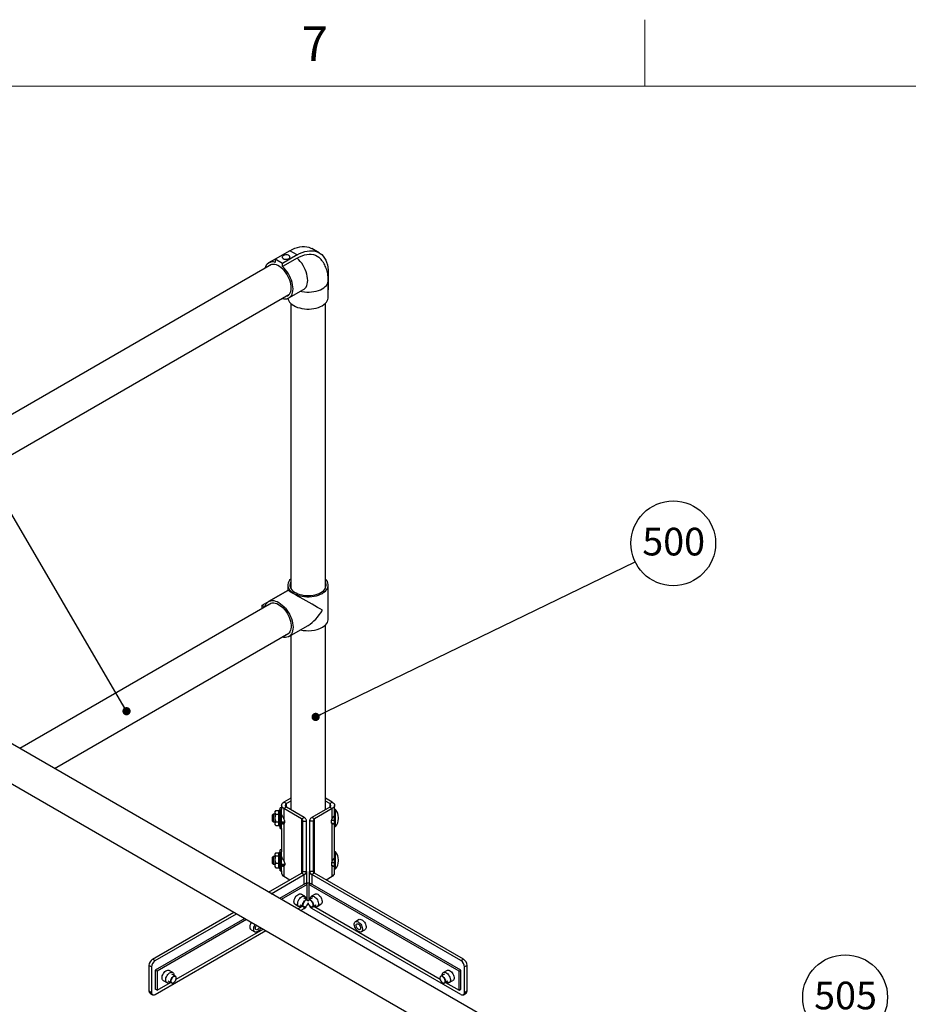
# Model space of a CAD drawing. Units: inches. Extents: x 0.3 to 16.7, y 0.3 to 10.7.
# Drawn here: x 2.6 to 5.3, y 7.7 to 10.7 of the extents above; entities that cross this region are included whole.
import ezdxf

# ---------------------------------------------------------------- set-up
doc = ezdxf.new("R2010")
doc.units = ezdxf.units.IN
doc.header["$MEASUREMENT"] = 0
doc.layers.add('FORMAT', color=7, linetype='Continuous')
doc.styles.add('SLDTEXTSTYLE0', font='TXT', dxfattribs={"width": 0.605})
doc.dimstyles.new('SLDDIMSTYLE1', dxfattribs={"dimtxt": 0.18, "dimasz": 0.02489, "dimexe": 0, "dimexo": 0.0625, "dimgap": 0, "dimtad": 0, "dimtih": 1, "dimtoh": 1, "dimdec": 0, "dimrnd": 1e-09, "dimzin": 0, "dimdsep": 46, "dimtxsty": 'Standard', "dimblk1": 'DOT', "dimblk2": 'DOT', "dimsah": 1, "dimcen": 0.09, "dimadec": 0, "dimazin": 0, "dimtfac": 0.02489, "dimtdec": 0, "dimtofl": 0, "dimtmove": 0, "dimatfit": 3, "dimldrblk": 'DOT', "dimfxl": 0, "dimfrac": 2, "dimtolj": 1, "dimtzin": 0, "dimarcsym": 0})

# ---------------------------------------------------------------- blocks, each defined once
blk = doc.blocks.new('SW_NOTE_11')
at = {"layer": 'FORMAT', "color": 0}
blk.add_circle((0.1149, 0.0558), 0.1278, dxfattribs=at)
at = {"layer": 'FORMAT', "color": 0, "insert": (0.1161, 0.1026), "char_height": 0.08333, "attachment_point": 2, "style": 'SLDTEXTSTYLE0'}
blk.add_mtext('500', dxfattribs=at)
blk = doc.blocks.new('_Dot')
at = {"color": 0, "linetype": 'ByBlock', "lineweight": -2}
blk.add_line((-0.5, 0), (-1, 0), dxfattribs=at)
at = {"color": 0, "linetype": 'ByBlock', "const_width": 0.5}
blk.add_lwpolyline([(-0.25, 0, 1), (0.25, 0, 1)], format="xyb", close=True, dxfattribs=at)
blk = doc.blocks.new('SW_NOTE_17')
at = {"layer": 'FORMAT', "color": 0}
blk.add_circle((0.1049, 0.0729), 0.1278, dxfattribs=at)
at = {"layer": 'FORMAT', "color": 0, "insert": (0.1061, 0.1197), "char_height": 0.08333, "attachment_point": 2, "style": 'SLDTEXTSTYLE0'}
blk.add_mtext('505', dxfattribs=at)

msp = doc.modelspace()

# ---------------------------------------------------------------- linework, layer by layer
at = {"color": 7, "linetype": 'Continuous', "lineweight": 18}
for p, q in [((4.5, 10.49986), (4.5, 10.69986)), ((0.5, 10.49986), (16.5, 10.49986))]:
    msp.add_line(p, q, dxfattribs=at)
at = {"color": 7, "linetype": 'Continuous', "lineweight": 25}
for p, q in [((3.51811, 9.99712), (3.49601, 10.00988)), ((3.38526, 9.97772), (3.36585, 9.96651)), ((3.42946, 10.00329), (3.38526, 9.97778)), ((3.38526, 9.97778), (3.38526, 9.96821)), ((3.40736, 9.96502), (3.38526, 9.97778)), ((3.45156, 9.99053), (3.40736, 9.96502)), ((3.45156, 9.98096), (3.40736, 9.95545)), ((3.45156, 9.99053), (3.42946, 10.00329)), ((3.37468, 9.96169), (1.80906, 9.05788)), ((3.40736, 9.95545), (3.40736, 9.96502)), ((3.54569, 9.93618), (3.54569, 9.88514)), ((3.42678, 9.86096), (3.47097, 9.88647)), ((3.54564, 9.86269), (3.54564, 9.91373)), ((1.8614, 8.96721), (3.42702, 9.87102)), ((3.54564, 9.88512), (3.54569, 9.88514)), ((3.43236, 9.84468), (3.43236, 8.98589)), ((3.53705, 8.98602), (3.53705, 9.84468)), ((3.42373, 8.9951), (3.42373, 8.97925)), ((3.54561, 8.89303), (3.54561, 8.9951)), ((3.34634, 8.93463), (3.42373, 8.9793)), ((3.42373, 8.97925), (3.36581, 8.94581)), ((4.0085, 7.69832), (1.84126, 8.94944)), ((3.37465, 8.94099), (2.61527, 8.50261)), ((3.34634, 8.92465), (3.34634, 8.93463)), ((3.34634, 8.93463), (3.35463, 8.92984)), ((1.78892, 8.85877), (3.96401, 7.60312)), ((2.71997, 8.44217), (3.42699, 8.85033)), ((3.42675, 8.84027), (3.48466, 8.8737)), ((3.53705, 8.3186), (3.53705, 8.87505)), ((3.43236, 8.8435), (3.43236, 8.3186)), ((3.43236, 8.35278), (3.41159, 8.34079)), ((3.43236, 8.34363), (3.41952, 8.33622)), ((3.55781, 8.34079), (3.53705, 8.35278)), ((3.54989, 8.33622), (3.53705, 8.34363)), ((3.38746, 8.31518), (3.38465, 8.31237)), ((3.38465, 8.31237), (3.38465, 8.30991)), ((3.38767, 8.31539), (3.39691, 8.31539)), ((3.39715, 8.31628), (3.39686, 8.31519)), ((3.40027, 8.31628), (3.39715, 8.31628)), ((3.39715, 8.31628), (3.39715, 8.2694)), ((3.40465, 8.32409), (3.40027, 8.32409)), ((3.40027, 8.31069), (3.40027, 8.32409)), ((3.40465, 8.33111), (3.40465, 8.31836)), ((3.40465, 8.31069), (3.40465, 8.31836)), ((3.41952, 8.33622), (3.41159, 8.34079)), ((3.41952, 8.32601), (3.41159, 8.32144)), ((3.41159, 8.32144), (3.41159, 8.29109)), ((3.46538, 8.29038), (3.41159, 8.32144)), ((3.47331, 8.29496), (3.41952, 8.32601)), ((3.54989, 8.32601), (3.4961, 8.29496)), ((3.55781, 8.32144), (3.50402, 8.29038)), ((3.54989, 8.33622), (3.55781, 8.34079)), ((3.54989, 8.32601), (3.55781, 8.32144)), ((3.55781, 8.29109), (3.55781, 8.32144)), ((3.56476, 8.31357), (3.56476, 8.33111)), ((3.56728, 8.31823), (3.56476, 8.31823)), ((3.56476, 8.26745), (3.56476, 8.31357)), ((3.56728, 8.26745), (3.56728, 8.31823)), ((3.37921, 8.30456), (3.37726, 8.3026)), ((3.37726, 8.28307), (3.37726, 8.3026)), ((3.37726, 8.28307), (3.37921, 8.28112)), ((3.38465, 8.30456), (3.37921, 8.30456)), ((3.37921, 8.30456), (3.37921, 8.28112)), ((3.38465, 8.30991), (3.38465, 8.29316)), ((3.38465, 8.29316), (3.38465, 8.27609)), ((3.38767, 8.30444), (3.39691, 8.30444)), ((3.40027, 8.26159), (3.40027, 8.31069)), ((3.40465, 8.26159), (3.40465, 8.31069)), ((3.46538, 8.29038), (3.47331, 8.29496)), ((3.46904, 8.13198), (3.46904, 8.28383)), ((3.46904, 8.28383), (3.48025, 8.28383)), ((3.48025, 8.13198), (3.48025, 8.28383)), ((3.48915, 8.28383), (3.48915, 8.13198)), ((3.50036, 8.28383), (3.48915, 8.28383)), ((3.50402, 8.29038), (3.4961, 8.29496)), ((3.50036, 8.28383), (3.50036, 8.13198)), ((3.55561, 8.28594), (3.56476, 8.28594)), ((3.5765, 8.29142), (3.5765, 8.29426)), ((3.37921, 8.28112), (3.38465, 8.28112)), ((3.38465, 8.27609), (3.38465, 8.27331)), ((3.38465, 8.27331), (3.38746, 8.2705)), ((3.38767, 8.27029), (3.3874, 8.27057)), ((3.38767, 8.28189), (3.39691, 8.28189)), ((3.38767, 8.27029), (3.39691, 8.27029)), ((3.39691, 8.27029), (3.39715, 8.2694)), ((3.39715, 8.2694), (3.40027, 8.2694)), ((3.40027, 8.26159), (3.40465, 8.26159)), ((3.40465, 8.28112), (3.41444, 8.28112)), ((3.40465, 8.26159), (3.40465, 8.19077)), ((3.41382, 8.27817), (3.40648, 8.2764)), ((3.41159, 8.27524), (3.41159, 8.1635)), ((3.55559, 8.27817), (3.56293, 8.2764)), ((3.55781, 8.1635), (3.55781, 8.27524)), ((3.56456, 8.27777), (3.56476, 8.27777)), ((3.56476, 8.26745), (3.56728, 8.26745)), ((3.56476, 8.18599), (3.56476, 8.26745)), ((3.40465, 8.1965), (3.40027, 8.1965)), ((3.40027, 8.1831), (3.40027, 8.1965)), ((3.37921, 8.17697), (3.37726, 8.17502)), ((3.37726, 8.15549), (3.37726, 8.17502)), ((3.38465, 8.17697), (3.37921, 8.17697)), ((3.37921, 8.17697), (3.37921, 8.15354)), ((3.3861, 8.18623), (3.38465, 8.18479)), ((3.38465, 8.18479), (3.38465, 8.18347)), ((3.38465, 8.18347), (3.38465, 8.16825)), ((3.38465, 8.16825), (3.38465, 8.15004)), ((3.38767, 8.18754), (3.39684, 8.18754)), ((3.38767, 8.17939), (3.39691, 8.17939)), ((3.39715, 8.18869), (3.39649, 8.18624)), ((3.40027, 8.18869), (3.39715, 8.18869)), ((3.39715, 8.18869), (3.39715, 8.14182)), ((3.40027, 8.134), (3.40027, 8.1831)), ((3.40465, 8.1831), (3.40465, 8.19077)), ((3.40465, 8.134), (3.40465, 8.1831)), ((3.56728, 8.19064), (3.56476, 8.19064)), ((3.56476, 8.13986), (3.56476, 8.18599)), ((3.56728, 8.13986), (3.56728, 8.19064)), ((3.5765, 8.16384), (3.5765, 8.16667)), ((3.37726, 8.15549), (3.37921, 8.15354)), ((3.37921, 8.15354), (3.38465, 8.15354)), ((3.38465, 8.15004), (3.38465, 8.14572)), ((3.38465, 8.14572), (3.3861, 8.14427)), ((3.38767, 8.14297), (3.38613, 8.14431)), ((3.38767, 8.15711), (3.39691, 8.15711)), ((3.38767, 8.14297), (3.39691, 8.14297)), ((3.39649, 8.14427), (3.39715, 8.14182)), ((3.39715, 8.14182), (3.40027, 8.14182)), ((3.40465, 8.15354), (3.41444, 8.15354)), ((3.41378, 8.15058), (3.40648, 8.14882)), ((3.41159, 8.14765), (3.41159, 8.1173)), ((3.55561, 8.15835), (3.56476, 8.15835)), ((3.55563, 8.15058), (3.56293, 8.14882)), ((3.55781, 8.1173), (3.55781, 8.14765)), ((3.56456, 8.15019), (3.56476, 8.15019)), ((3.56476, 8.13986), (3.56728, 8.13986)), ((3.56476, 8.12698), (3.56476, 8.13986)), ((3.36575, 8.06937), (3.46538, 8.12688)), ((3.37368, 8.06479), (3.47331, 8.12231)), ((3.40027, 8.134), (3.40465, 8.134)), ((3.40465, 8.134), (3.40465, 8.12698)), ((3.41159, 8.1173), (3.43019, 8.10657)), ((3.46538, 8.12688), (3.47331, 8.12231)), ((3.46904, 8.13198), (3.48025, 8.13198)), ((3.48025, 8.13198), (3.48025, 8.09382)), ((3.50036, 8.13198), (3.48915, 8.13198)), ((3.48915, 8.09382), (3.48915, 8.13198)), ((3.50402, 8.12688), (3.4961, 8.12231)), ((3.94543, 7.86291), (3.4961, 8.12231)), ((3.95335, 7.86749), (3.50402, 8.12688)), ((3.53921, 8.10657), (3.55781, 8.1173)), ((3.47697, 8.09572), (3.39854, 8.05044)), ((3.48225, 8.09266), (3.40383, 8.04739)), ((3.48225, 8.09266), (3.47697, 8.09572)), ((3.48225, 8.0456), (3.48225, 8.09266)), ((3.48715, 8.09266), (3.49244, 8.09572)), ((3.94014, 7.83116), (3.48715, 8.09266)), ((3.48715, 8.09266), (3.48715, 8.0456)), ((3.94543, 7.83421), (3.49244, 8.09572)), ((3.47447, 8.05686), (3.46342, 8.06324)), ((3.48242, 8.0455), (3.47154, 8.05178)), ((3.49786, 8.05178), (3.48699, 8.0455)), ((3.50598, 8.06324), (3.49493, 8.05686)), ((3.44584, 8.03279), (3.45689, 8.02641)), ((3.45355, 8.01868), (3.46778, 8.02689)), ((3.45982, 8.03148), (3.4707, 8.02521)), ((3.46208, 8.01376), (3.47331, 8.02024)), ((3.4736, 8.02471), (3.47413, 8.02478)), ((3.4845, 8.04274), (3.4843, 8.04324)), ((3.48511, 8.04324), (3.4849, 8.04274)), ((3.49527, 8.02478), (3.4958, 8.02471)), ((3.49736, 8.02472), (3.4958, 8.02471)), ((3.94543, 7.76085), (3.4961, 8.02024)), ((3.49871, 8.02521), (3.50958, 8.03148)), ((3.50163, 8.02689), (3.88252, 7.80701)), ((3.51251, 8.02641), (3.52356, 8.03279)), ((3.01605, 7.86749), (3.26106, 8.00893)), ((3.02398, 7.86291), (3.26898, 8.00435)), ((3.29384, 7.99), (3.02398, 7.83421)), ((3.29913, 7.98695), (3.02926, 7.83116)), ((3.63857, 7.9867), (3.62752, 7.98032)), ((3.08688, 7.80701), (3.34886, 7.95824)), ((3.31326, 7.95625), (3.32431, 7.94987)), ((3.64509, 7.94987), (3.65614, 7.95625)), ((3.02398, 7.76085), (3.35738, 7.95332)), ((3.01605, 7.86749), (3.02398, 7.86291)), ((3.94543, 7.86291), (3.95335, 7.86749)), ((3.01293, 7.84378), (3.005, 7.84835)), ((3.005, 7.84835), (3.005, 7.7718)), ((3.01293, 7.84378), (3.01293, 7.76723)), ((3.9644, 7.84835), (3.95647, 7.84378)), ((3.95647, 7.76723), (3.95647, 7.84378)), ((3.9644, 7.7718), (3.9644, 7.84835)), ((3.02926, 7.83116), (3.02398, 7.83421)), ((3.02398, 7.83421), (3.02398, 7.7768)), ((3.02926, 7.83116), (3.02926, 7.77375)), ((3.07672, 7.82724), (3.06567, 7.83362)), ((3.08467, 7.81589), (3.07379, 7.82217)), ((3.08675, 7.81313), (3.08655, 7.81362)), ((3.88285, 7.81362), (3.88265, 7.81313)), ((3.89561, 7.82217), (3.88474, 7.81589)), ((3.90373, 7.83362), (3.89268, 7.82724)), ((3.94014, 7.83116), (3.94543, 7.83421)), ((3.94014, 7.77375), (3.94014, 7.83116)), ((3.94543, 7.7768), (3.94543, 7.83421)), ((3.02926, 7.77375), (3.07003, 7.79728)), ((3.0481, 7.80317), (3.05914, 7.7968)), ((3.06207, 7.80187), (3.07295, 7.79559)), ((3.07585, 7.79509), (3.07639, 7.79517)), ((3.89302, 7.79517), (3.89355, 7.79509)), ((3.89645, 7.79559), (3.90733, 7.80187)), ((3.89938, 7.79728), (3.94014, 7.77375)), ((3.91026, 7.7968), (3.92131, 7.80317)), ((3.005, 7.7718), (3.01293, 7.76723)), ((3.00824, 7.76465), (3.01617, 7.76007)), ((3.02926, 7.77375), (3.02398, 7.7768)), ((3.94014, 7.77375), (3.94543, 7.7768)), ((3.95324, 7.76007), (3.96116, 7.76465)), ((3.95647, 7.76723), (3.9644, 7.7718))]:
    msp.add_line(p, q, dxfattribs=at)
at = {"color": 8, "linetype": 'Continuous', "lineweight": 25}
for p, q in [((3.41952, 8.32601), (3.41952, 8.33622)), ((3.54989, 8.33622), (3.54989, 8.32601)), ((3.46538, 8.29038), (3.46538, 8.12688)), ((3.50402, 8.12688), (3.50402, 8.29038)), ((3.47331, 8.0936), (3.47331, 8.12231)), ((3.4961, 8.12231), (3.4961, 8.0936)), ((3.47331, 8.02024), (3.47331, 8.02468)), ((3.4961, 8.02468), (3.4961, 8.02024))]:
    msp.add_line(p, q, dxfattribs=at)
at = {"color": 7, "linetype": 'Continuous', "lineweight": 25, "flags": 128}
for points in [[(3.42946, 10.00329), (3.43723, 10.00741), (3.44495, 10.01075), (3.45257, 10.0133), (3.46002, 10.01504), (3.46727, 10.01596), (3.47426, 10.01605), (3.48094, 10.01531), (3.48727, 10.01375), (3.49321, 10.01137), (3.49601, 10.00988)], [(3.41012, 9.97937), (3.41267, 9.97826), (3.41564, 9.97758), (3.41881, 9.97739), (3.42196, 9.97771), (3.42484, 9.9785), (3.42724, 9.97971), (3.42899, 9.98125), (3.42996, 9.98301), (3.43007, 9.98485), (3.42931, 9.98664), (3.42775, 9.98824), (3.42549, 9.98955), (3.42271, 9.99045), (3.41961, 9.99088), (3.41642, 9.99082), (3.41338, 9.99026), (3.41071, 9.98925), (3.40861, 9.98787), (3.40724, 9.9862), (3.4067, 9.98439), (3.40702, 9.98255), (3.4082, 9.98084), (3.41012, 9.97937)], [(3.45156, 9.99053), (3.45933, 9.99465), (3.46705, 9.99799), (3.47466, 10.00055), (3.48212, 10.00229), (3.48937, 10.00321), (3.49636, 10.0033), (3.50304, 10.00255), (3.50937, 10.00099), (3.51531, 9.99861), (3.52081, 9.99543), (3.52584, 9.99148), (3.53036, 9.98678), (3.53434, 9.98136), (3.53776, 9.97526), (3.54059, 9.96853), (3.5428, 9.9612), (3.5444, 9.95333), (3.54536, 9.94497), (3.54569, 9.93618)], [(3.45156, 9.98096), (3.45904, 9.98491), (3.46646, 9.98806), (3.47377, 9.99041), (3.48092, 9.99194), (3.48783, 9.99262), (3.49448, 9.99246), (3.50079, 9.99146), (3.50673, 9.98963), (3.51226, 9.98697), (3.51732, 9.98352), (3.52187, 9.97929), (3.52262, 9.97847)], [(3.41794, 9.86578), (3.41878, 9.866), (3.42245, 9.86749), (3.42568, 9.86973), (3.42844, 9.8727), (3.43066, 9.87635), (3.43233, 9.8806), (3.4334, 9.8854), (3.43386, 9.89067), (3.4337, 9.89631), (3.43294, 9.90225), (3.43157, 9.90837), (3.42962, 9.91457), (3.42712, 9.92077), (3.42412, 9.92685), (3.42066, 9.93271), (3.41681, 9.93826), (3.41261, 9.94341), (3.40815, 9.94807), (3.40349, 9.95217), (3.39872, 9.95564), (3.39391, 9.95841), (3.38913, 9.96046), (3.38448, 9.96174), (3.38001, 9.96223), (3.37582, 9.96192), (3.37196, 9.96082), (3.3685, 9.95895), (3.3656, 9.95645)], [(3.40688, 9.8594), (3.4115, 9.8584), (3.41623, 9.85811), (3.42066, 9.85863), (3.42474, 9.85993), (3.42842, 9.86201), (3.43163, 9.86484), (3.43433, 9.86837), (3.43649, 9.87256), (3.43807, 9.87733), (3.43904, 9.88264), (3.4394, 9.88839), (3.43914, 9.8945), (3.43826, 9.90089), (3.43678, 9.90747), (3.43471, 9.91414), (3.4321, 9.9208), (3.42896, 9.92736), (3.42536, 9.93372), (3.42134, 9.9398), (3.41695, 9.9455), (3.41227, 9.95074), (3.40736, 9.95545)], [(3.424, 9.85962), (3.4248, 9.85622), (3.42658, 9.85213), (3.42919, 9.84818), (3.4326, 9.84445), (3.43676, 9.84098), (3.44161, 9.83782), (3.44708, 9.83502), (3.4531, 9.83261), (3.45957, 9.83065), (3.4664, 9.82914), (3.4735, 9.82811), (3.48075, 9.82759), (3.48807, 9.82757), (3.49533, 9.82805), (3.50245, 9.82904), (3.5093, 9.83051), (3.5158, 9.83244), (3.52186, 9.83481), (3.52738, 9.83758), (3.53228, 9.84071), (3.5365, 9.84416), (3.53997, 9.84788), (3.54265, 9.85181), (3.54449, 9.85589), (3.54547, 9.86008), (3.54564, 9.86269)], [(3.43236, 9.01314), (3.4291, 9.00954), (3.42649, 9.00557), (3.42473, 9.00144), (3.42384, 8.99722), (3.42384, 8.99298), (3.42473, 8.98876), (3.42649, 8.98463), (3.4291, 8.98066), (3.43252, 8.9769), (3.4367, 8.9734), (3.44158, 8.97022), (3.44709, 8.96741), (3.45314, 8.96499), (3.45966, 8.96302), (3.46654, 8.96151), (3.47368, 8.9605), (3.48099, 8.95999), (3.48835, 8.95999), (3.49565, 8.9605), (3.5028, 8.96151), (3.50968, 8.96302), (3.51619, 8.96499), (3.52225, 8.96741), (3.52776, 8.97022)], [(3.43236, 9.00431), (3.43215, 9.00391), (3.43065, 9.00004), (3.43001, 8.99609), (3.43022, 8.99213), (3.4313, 8.98821), (3.43321, 8.98441), (3.43594, 8.98077), (3.43944, 8.97735), (3.44365, 8.97422), (3.4485, 8.97142), (3.45393, 8.96899), (3.45984, 8.96697), (3.46614, 8.9654), (3.47274, 8.96429), (3.47952, 8.96367), (3.48639, 8.96354), (3.49322, 8.96392), (3.49993, 8.96478), (3.50639, 8.96613), (3.51251, 8.96793), (3.51819, 8.97015), (3.52334, 8.97278)], [(3.52334, 8.97278), (3.52788, 8.97575), (3.53174, 8.97903), (3.53486, 8.98256), (3.53718, 8.98629), (3.53868, 8.99016), (3.53933, 8.99411), (3.53911, 8.99807), (3.53804, 9.00199), (3.53705, 9.00418)], [(3.52776, 8.97022), (3.53264, 8.9734), (3.53682, 8.9769), (3.54024, 8.98066), (3.54285, 8.98463), (3.54461, 8.98876), (3.54549, 8.99298), (3.54549, 8.99722), (3.54461, 9.00144), (3.54285, 9.00557), (3.54024, 9.00954), (3.53705, 9.01308)], [(3.35463, 8.92984), (3.35625, 8.93457), (3.35846, 8.93871), (3.3612, 8.94219), (3.36445, 8.94495), (3.36816, 8.94698), (3.37227, 8.94822), (3.37673, 8.94867), (3.38148, 8.94832), (3.38643, 8.94717), (3.39153, 8.94524), (3.39669, 8.94256), (3.40185, 8.93916), (3.40693, 8.93511), (3.41186, 8.93044), (3.41656, 8.92524), (3.42097, 8.91957), (3.42502, 8.91352), (3.42866, 8.90718), (3.43183, 8.90063), (3.43449, 8.89397), (3.4366, 8.8873), (3.43813, 8.88072), (3.43906, 8.87431), (3.43937, 8.86817), (3.43906, 8.86238), (3.43813, 8.85704), (3.4366, 8.85222), (3.43449, 8.84799), (3.43183, 8.8444), (3.42866, 8.84152), (3.42502, 8.83938), (3.42097, 8.83801), (3.41656, 8.83743), (3.41186, 8.83766), (3.40693, 8.83868), (3.40685, 8.8387)], [(3.36557, 8.93575), (3.36617, 8.93636), (3.3693, 8.9388), (3.37286, 8.94048), (3.37681, 8.94138), (3.38107, 8.94148), (3.38559, 8.9408), (3.39028, 8.93932), (3.39508, 8.93709), (3.39989, 8.93414), (3.40464, 8.93051), (3.40925, 8.92626), (3.41366, 8.92147), (3.41777, 8.91621), (3.42154, 8.91057), (3.42488, 8.90465), (3.42776, 8.89853), (3.43012, 8.89232), (3.43193, 8.88613), (3.43315, 8.88005), (3.43377, 8.87418), (3.43377, 8.86862), (3.43315, 8.86346), (3.43193, 8.85879), (3.43012, 8.85468), (3.42776, 8.8512), (3.42488, 8.84841), (3.42154, 8.84635), (3.41791, 8.84509)], [(3.52776, 8.86816), (3.53264, 8.87134), (3.53682, 8.87483), (3.54024, 8.87859), (3.54285, 8.88257), (3.54461, 8.88669), (3.54549, 8.89091), (3.54561, 8.89303)], [(3.41159, 8.32144), (3.40864, 8.32351), (3.40645, 8.32588), (3.4051, 8.32844), (3.40465, 8.33111), (3.4051, 8.33378), (3.40645, 8.33635), (3.40864, 8.33872), (3.41159, 8.34079)], [(3.55781, 8.34079), (3.56076, 8.33872), (3.56295, 8.33635), (3.5643, 8.33378), (3.56476, 8.33111), (3.5643, 8.32844), (3.56295, 8.32588), (3.56076, 8.32351), (3.55781, 8.32144)], [(3.41159, 8.27524), (3.4128, 8.27623), (3.41371, 8.27765), (3.41426, 8.27943), (3.41445, 8.28151), (3.41426, 8.28381), (3.41371, 8.28623), (3.4128, 8.28869), (3.41159, 8.29109)], [(3.55781, 8.27524), (3.5566, 8.27623), (3.5557, 8.27765), (3.55514, 8.27943), (3.55495, 8.28151), (3.55514, 8.28381), (3.5557, 8.28623), (3.5566, 8.28869), (3.55781, 8.29109)], [(3.56425, 8.27888), (3.56372, 8.27767), (3.56293, 8.2764)], [(3.41159, 8.1635), (3.4128, 8.16111), (3.41371, 8.15865), (3.41426, 8.15622), (3.41445, 8.15393), (3.41426, 8.15185), (3.41371, 8.15006), (3.4128, 8.14865), (3.41159, 8.14765)], [(3.55781, 8.1635), (3.5566, 8.16111), (3.5557, 8.15865), (3.55514, 8.15622), (3.55495, 8.15393), (3.55514, 8.15185), (3.5557, 8.15006), (3.5566, 8.14865), (3.55781, 8.14765)], [(3.56425, 8.15129), (3.56372, 8.15009), (3.56293, 8.14882)], [(3.48915, 8.09687), (3.4847, 8.09676), (3.48025, 8.09687)], [(3.44584, 8.03279), (3.44553, 8.03298), (3.44388, 8.03461), (3.44276, 8.03691), (3.44224, 8.03977), (3.44234, 8.04304), (3.44306, 8.04656), (3.44435, 8.05015), (3.44617, 8.05363), (3.4484, 8.05684), (3.45095, 8.0596), (3.45369, 8.06178), (3.45647, 8.06327), (3.45916, 8.06399), (3.46162, 8.06392), (3.46342, 8.06324)], [(3.45869, 8.02573), (3.45658, 8.0266), (3.45492, 8.02823), (3.45381, 8.03053), (3.45329, 8.03339), (3.45339, 8.03666), (3.4541, 8.04018), (3.4554, 8.04377), (3.45721, 8.04725), (3.45945, 8.05046), (3.462, 8.05322), (3.46474, 8.0554), (3.46752, 8.05689), (3.47021, 8.05761), (3.47267, 8.05754), (3.47478, 8.05666), (3.47644, 8.05504), (3.47755, 8.05274), (3.47807, 8.04988), (3.47809, 8.048)], [(3.4736, 8.02471), (3.47169, 8.0248), (3.47006, 8.02567), (3.46891, 8.02725), (3.46833, 8.02943), (3.46836, 8.03206), (3.469, 8.03492), (3.4702, 8.03782), (3.47187, 8.04054), (3.47389, 8.04287), (3.4761, 8.04465), (3.47835, 8.04573), (3.48047, 8.04605), (3.48229, 8.04557), (3.48229, 8.04557)], [(3.48256, 8.045), (3.4807, 8.04547), (3.47854, 8.04509), (3.47626, 8.04391), (3.47404, 8.04201), (3.47205, 8.03955), (3.47047, 8.03674), (3.46942, 8.03378), (3.46898, 8.03094), (3.46919, 8.02843), (3.47003, 8.02647), (3.47144, 8.0252), (3.4733, 8.02473), (3.47545, 8.02511), (3.47774, 8.02629), (3.47996, 8.02819), (3.48194, 8.03065), (3.48353, 8.03346), (3.48458, 8.03642), (3.4847, 8.03692)], [(3.48229, 8.04557), (3.48369, 8.04434), (3.4843, 8.04324)], [(3.4847, 8.04217), (3.48397, 8.04373), (3.48256, 8.045)], [(3.49678, 8.0248), (3.4985, 8.02554), (3.49973, 8.02706), (3.50036, 8.02923), (3.50035, 8.03188), (3.49969, 8.03479), (3.49845, 8.03772), (3.49671, 8.04044), (3.49463, 8.04273), (3.49236, 8.0444), (3.4901, 8.04531), (3.48803, 8.0454), (3.48631, 8.04466), (3.48508, 8.04314), (3.4847, 8.04217)], [(3.48511, 8.04324), (3.48594, 8.04463), (3.48743, 8.04572), (3.48932, 8.04605), (3.49147, 8.04558), (3.49373, 8.04436), (3.49592, 8.04247), (3.49788, 8.04005), (3.49947, 8.03728), (3.50057, 8.03437), (3.50109, 8.03153), (3.50101, 8.02898), (3.50031, 8.0269), (3.49907, 8.02544), (3.49736, 8.02472), (3.49736, 8.02472)], [(3.49131, 8.048), (3.49143, 8.05085), (3.49215, 8.05354), (3.49344, 8.05564), (3.49526, 8.05703), (3.49749, 8.05765), (3.50004, 8.05747), (3.50278, 8.05649), (3.50556, 8.05477), (3.50825, 8.05239), (3.51071, 8.04947)], [(3.51071, 8.04947), (3.51282, 8.04616), (3.51448, 8.04262), (3.5156, 8.03903), (3.51612, 8.03557), (3.51602, 8.03242), (3.5153, 8.02972), (3.514, 8.02763), (3.51219, 8.02624), (3.50995, 8.02562), (3.5074, 8.0258), (3.50467, 8.02678), (3.50303, 8.0277)], [(3.50598, 8.06324), (3.5063, 8.06341), (3.50854, 8.06403), (3.51109, 8.06385), (3.51383, 8.06287), (3.51661, 8.06115), (3.5193, 8.05877), (3.52176, 8.05585)], [(3.52176, 8.05585), (3.52387, 8.05254), (3.52553, 8.049), (3.52664, 8.04541), (3.52716, 8.04195), (3.52706, 8.03879), (3.52635, 8.0361), (3.52505, 8.03401), (3.52356, 8.03279)], [(3.4847, 8.03692), (3.48512, 8.03541), (3.48636, 8.03248), (3.4881, 8.02976), (3.49018, 8.02747), (3.49245, 8.0258), (3.49471, 8.02489), (3.49678, 8.0248)], [(3.63857, 7.9867), (3.63889, 7.98687), (3.64112, 7.98749), (3.64367, 7.98731), (3.64641, 7.98633), (3.64919, 7.98461), (3.65188, 7.98223), (3.65434, 7.97931)], [(3.31326, 7.95625), (3.31295, 7.95644), (3.31129, 7.95807), (3.31018, 7.96037), (3.30966, 7.96323), (3.30976, 7.9665), (3.31047, 7.97002), (3.31177, 7.97361), (3.31358, 7.97709), (3.31429, 7.9782)], [(3.32611, 7.94919), (3.324, 7.95007), (3.32234, 7.95169), (3.32123, 7.95399), (3.3207, 7.95685), (3.3208, 7.96012), (3.32152, 7.96364), (3.32282, 7.96723), (3.32463, 7.97072), (3.32533, 7.97182)], [(3.34281, 7.96174), (3.34156, 7.95947), (3.33933, 7.95627), (3.33678, 7.95351), (3.33404, 7.95133), (3.33126, 7.94984), (3.32857, 7.94911), (3.32611, 7.94919)], [(3.32922, 7.95626), (3.3277, 7.957), (3.32667, 7.95846), (3.32621, 7.96051), (3.32636, 7.96297), (3.32711, 7.96562), (3.32839, 7.96822), (3.32928, 7.96954)], [(3.33886, 7.96402), (3.3385, 7.96325), (3.337, 7.96076), (3.33514, 7.95866), (3.33311, 7.95713), (3.33107, 7.9563), (3.32922, 7.95626)], [(3.64329, 7.97293), (3.64541, 7.96962), (3.64706, 7.96608), (3.64818, 7.96249), (3.6487, 7.95903), (3.6486, 7.95588), (3.64788, 7.95319), (3.64658, 7.95109), (3.64477, 7.9497), (3.64253, 7.94908), (3.63998, 7.94926), (3.63725, 7.95024), (3.63447, 7.95196), (3.63178, 7.95434), (3.62932, 7.95726), (3.6272, 7.96057), (3.62555, 7.96411), (3.62443, 7.9677), (3.62391, 7.97116), (3.62401, 7.97431), (3.62473, 7.977), (3.62603, 7.9791), (3.62784, 7.98049), (3.63008, 7.98111), (3.63263, 7.98093), (3.63536, 7.97995), (3.63814, 7.97823), (3.64083, 7.97585), (3.64329, 7.97293)], [(3.64019, 7.96945), (3.6417, 7.96696), (3.64273, 7.96431), (3.64319, 7.96173), (3.64304, 7.95944), (3.64229, 7.95766), (3.64101, 7.95654), (3.63931, 7.95618), (3.63734, 7.95661), (3.63529, 7.9578), (3.63332, 7.95963), (3.63162, 7.96195), (3.63033, 7.96455), (3.62958, 7.9672), (3.62942, 7.96966), (3.62987, 7.97171), (3.6309, 7.97318), (3.63241, 7.97393), (3.63426, 7.97389), (3.6363, 7.97307), (3.63833, 7.97155), (3.64019, 7.96945)], [(3.65434, 7.97931), (3.65645, 7.976), (3.65811, 7.97246), (3.65923, 7.96887), (3.65975, 7.96541), (3.65965, 7.96226), (3.65893, 7.95956), (3.65763, 7.95747), (3.65614, 7.95625)], [(3.0481, 7.80317), (3.04778, 7.80337), (3.04613, 7.80499), (3.04501, 7.80729), (3.04449, 7.81015), (3.04459, 7.81342), (3.04531, 7.81694), (3.04661, 7.82053), (3.04842, 7.82402), (3.05066, 7.82722), (3.0532, 7.82998), (3.05594, 7.83216), (3.05872, 7.83365), (3.06141, 7.83438), (3.06387, 7.8343), (3.06567, 7.83362)], [(3.06094, 7.79611), (3.05883, 7.79699), (3.05718, 7.79862), (3.05606, 7.80092), (3.05554, 7.80377), (3.05564, 7.80704), (3.05636, 7.81056), (3.05765, 7.81415), (3.05947, 7.81764), (3.0617, 7.82084), (3.06425, 7.8236), (3.06699, 7.82578), (3.06977, 7.82727), (3.07246, 7.828), (3.07492, 7.82792), (3.07703, 7.82705), (3.07869, 7.82542), (3.07981, 7.82312), (3.08033, 7.82027), (3.08034, 7.81839)], [(3.07585, 7.79509), (3.07494, 7.79505), (3.0731, 7.79551), (3.07169, 7.79673), (3.07081, 7.79862), (3.07052, 7.80103), (3.07085, 7.8038), (3.07176, 7.80671), (3.0732, 7.80955), (3.07506, 7.8121), (3.07719, 7.81419), (3.07944, 7.81565), (3.08165, 7.81637), (3.08364, 7.8163), (3.08364, 7.8163)], [(3.08394, 7.81572), (3.08191, 7.81577), (3.07966, 7.81499), (3.07739, 7.81343), (3.07526, 7.81123), (3.07346, 7.80857), (3.07213, 7.80565), (3.07137, 7.80273), (3.07125, 7.80002), (3.07178, 7.79776), (3.07292, 7.79613), (3.07457, 7.79525), (3.07659, 7.7952), (3.07884, 7.79598), (3.08111, 7.79754), (3.08324, 7.79974), (3.08504, 7.8024), (3.08637, 7.80532), (3.08713, 7.80824), (3.08725, 7.81095), (3.08672, 7.81321), (3.08558, 7.81485), (3.08394, 7.81572)], [(3.88958, 7.81507), (3.88734, 7.8158), (3.88534, 7.81569), (3.88372, 7.81475), (3.88263, 7.81307), (3.88214, 7.81077), (3.8823, 7.80804), (3.8831, 7.80511), (3.88448, 7.8022), (3.88631, 7.79956), (3.88845, 7.79741), (3.89073, 7.7959), (3.89296, 7.79518), (3.89497, 7.79528), (3.89658, 7.79622), (3.89768, 7.7979), (3.89816, 7.8002), (3.898, 7.80293), (3.8972, 7.80586), (3.89583, 7.80877), (3.894, 7.81141), (3.89186, 7.81356), (3.88958, 7.81507)], [(3.88906, 7.81839), (3.88918, 7.82124), (3.88989, 7.82393), (3.89119, 7.82602), (3.893, 7.82742), (3.89524, 7.82804), (3.89779, 7.82785), (3.90052, 7.82688), (3.90331, 7.82515), (3.906, 7.82277), (3.90846, 7.81985)], [(3.89, 7.81563), (3.89225, 7.81416), (3.89438, 7.81207), (3.89623, 7.8095), (3.89766, 7.80666), (3.89857, 7.80375), (3.89888, 7.80099), (3.89858, 7.79858), (3.89769, 7.7967), (3.89627, 7.79549), (3.89443, 7.79504), (3.89355, 7.79509)], [(3.90846, 7.81985), (3.91057, 7.81654), (3.91223, 7.813), (3.91334, 7.80941), (3.91386, 7.80596), (3.91376, 7.8028), (3.91305, 7.80011), (3.91175, 7.79802), (3.90994, 7.79662), (3.9077, 7.796), (3.90515, 7.79618), (3.90242, 7.79716), (3.90078, 7.79809)], [(3.90373, 7.83362), (3.90405, 7.83379), (3.90629, 7.83441), (3.90884, 7.83423), (3.91157, 7.83325), (3.91436, 7.83153), (3.91704, 7.82915), (3.91951, 7.82623)], [(3.91951, 7.82623), (3.92162, 7.82292), (3.92327, 7.81938), (3.92439, 7.81579), (3.92491, 7.81233), (3.92481, 7.80918), (3.9241, 7.80649), (3.9228, 7.80439), (3.92131, 7.80317)]]:
    msp.add_lwpolyline(points, dxfattribs=at)
at = {"color": 8, "linetype": 'Continuous', "lineweight": 25, "flags": 128}
for points in [[(3.47097, 9.88647), (3.47261, 9.88753), (3.47582, 9.89035), (3.47853, 9.89388), (3.48068, 9.89807), (3.48226, 9.90285), (3.48323, 9.90815), (3.48359, 9.9139), (3.48333, 9.92001), (3.48246, 9.92641), (3.48097, 9.93298), (3.47891, 9.93965), (3.47629, 9.94631), (3.47316, 9.95287), (3.46955, 9.95924), (3.46553, 9.96531), (3.46115, 9.97101), (3.45647, 9.97625), (3.45156, 9.98096)], [(3.46174, 9.88114), (3.4664, 9.88017), (3.4735, 9.87915), (3.48075, 9.87862), (3.48807, 9.8786), (3.49533, 9.87909), (3.50245, 9.88007), (3.5093, 9.88154), (3.5158, 9.88348), (3.52186, 9.88584), (3.52738, 9.88862), (3.53228, 9.89175), (3.5365, 9.8952), (3.53997, 9.89891), (3.54265, 9.90284), (3.54449, 9.90693), (3.54547, 9.91111), (3.54564, 9.91372)]]:
    msp.add_lwpolyline(points, dxfattribs=at)
at = {"color": 7, "linetype": 'Continuous', "lineweight": 25}
for centre, radius, start, end in [((3.3777, 9.94593), 0.02353, 71.24965, 169.88839), ((3.48445, 8.95241), 0.09473, 256.10917, 297.20675), ((3.42145, 8.33111), 0.00546, 110.78342, 249.21658), ((3.54795, 8.33111), 0.00546, 290.78342, 69.21658), ((3.54073, 8.29426), 0.03577, 0, 42.07352), ((3.41363, 8.30417), 0.00898, 181.0415, 217.23934), ((3.55577, 8.30417), 0.00898, 322.76066, 358.9585), ((3.54073, 8.29142), 0.03577, 317.92648, 0), ((3.41372, 8.28189), 0.00909, 184.85779, 217.13357), ((3.41363, 8.17658), 0.00898, 181.0415, 217.23934), ((3.55577, 8.17658), 0.00898, 322.76066, 358.9585), ((3.54073, 8.16667), 0.03577, 0, 42.07352), ((3.54073, 8.16384), 0.03577, 317.92648, 0), ((3.41372, 8.15431), 0.00909, 184.85779, 217.13357), ((3.41651, 8.12816), 0.01192, 185.6948, 245.62534), ((3.46279, 8.13261), 0.00629, 294.37465, 354.30522), ((3.46839, 8.13317), 0.01192, 294.37465, 354.30521), ((3.50102, 8.13317), 0.01192, 185.6948, 245.62534), ((3.50662, 8.13261), 0.00629, 185.6948, 245.62534), ((3.55289, 8.12816), 0.01192, 294.37466, 354.3052), ((3.46006, 8.03633), 0.01069, 262.64046, 306.17243), ((3.46739, 8.03209), 0.01324, 296.5243, 343.4846), ((3.50147, 8.03164), 0.0126, 195.24638, 244.74471), ((3.02899, 7.84726), 0.02401, 122.60548, 177.39452), ((3.94041, 7.84726), 0.02401, 2.60548, 57.39452), ((3.03692, 7.84269), 0.02401, 122.60548, 177.39452), ((3.93249, 7.84269), 0.02401, 2.60548, 57.39452), ((3.08242, 7.81206), 0.00441, 20.73921, 73.94486), ((3.88725, 7.81168), 0.00481, 55.20093, 156.12196), ((3.06231, 7.80672), 0.01069, 262.64046, 306.17243), ((3.01266, 7.77096), 0.0077, 173.70115, 234.98667), ((3.01966, 7.76614), 0.00682, 170.78596, 309.20329), ((3.94974, 7.76614), 0.00682, 230.79671, 9.21404), ((3.95697, 7.77086), 0.00749, 304.05635, 7.25583)]:
    msp.add_arc(centre, radius, start, end, dxfattribs=at)
for major_axis, ratio, start_param, end_param in [((0.06094, -0.03518), 0.0000704, 0.7854388, 3.141552), ((0.04309, 0.07463), 0.5773346, 3.9269502, 4.7124296)]:
    msp.add_ellipse((3.48467, 8.94407), major_axis=major_axis, ratio=ratio, start_param=start_param, end_param=end_param, dxfattribs=at)
for points, knots in [([(3.54564, 9.91373), (3.54561, 9.91577), (3.54553, 9.92104), (3.54474, 9.92908), (3.54319, 9.93772), (3.54106, 9.94571), (3.53832, 9.95332), (3.53501, 9.96054), (3.53097, 9.96756), (3.52688, 9.97355), (3.52379, 9.97702), (3.5226, 9.97835)], [0, 0, 0, 0, 0.08675387, 0.22349772, 0.34416303, 0.46214424, 0.57760435, 0.69085072, 0.80224255, 0.92385965, 1, 1, 1, 1]), ([(3.38767, 8.31539), (3.38704, 8.31475), (3.38534, 8.31302), (3.38492, 8.31111), (3.38465, 8.30991)], [0, 0, 0, 0, 0.372323, 1, 1, 1, 1]), ([(3.39691, 8.30444), (3.39679, 8.30489), (3.39627, 8.30692), (3.39585, 8.31059), (3.39655, 8.31378), (3.39691, 8.31539)], [0, 0, 0, 0, 0.1253035, 0.5592257, 1, 1, 1, 1]), ([(3.38465, 8.30991), (3.38465, 8.30981), (3.38467, 8.30902), (3.38512, 8.30754), (3.3863, 8.30583), (3.3873, 8.30481), (3.38767, 8.30444)], [0, 0, 0, 0, 0.0558869, 0.4116233, 0.780369, 1, 1, 1, 1]), ([(3.38767, 8.30444), (3.38696, 8.30289), (3.38553, 8.29975), (3.38471, 8.29586), (3.38466, 8.29363), (3.38465, 8.29316)], [0, 0, 0, 0, 0.4323844, 0.8795525, 1, 1, 1, 1]), ([(3.38465, 8.29316), (3.38482, 8.29118), (3.38517, 8.28724), (3.38684, 8.28366), (3.38767, 8.28189)], [0, 0, 0, 0, 0.5039989, 1, 1, 1, 1]), ([(3.39691, 8.28189), (3.39651, 8.28561), (3.3957, 8.29312), (3.3965, 8.30064), (3.39691, 8.30444)], [0, 0, 0, 0, 0.4952157, 1, 1, 1, 1]), ([(3.40648, 8.29873), (3.40726, 8.29768), (3.40882, 8.29557), (3.41067, 8.29258), (3.41159, 8.29109)], [0, 0, 0, 0, 0.4996164, 1, 1, 1, 1]), ([(3.55781, 8.29109), (3.55873, 8.29258), (3.56058, 8.29557), (3.56214, 8.29768), (3.56293, 8.29873)], [0, 0, 0, 0, 0.5003021, 1, 1, 1, 1]), ([(3.38767, 8.28189), (3.38696, 8.28109), (3.38553, 8.27948), (3.38471, 8.27747), (3.38466, 8.27633), (3.38465, 8.27609)], [0, 0, 0, 0, 0.4323844, 0.8795525, 1, 1, 1, 1]), ([(3.38465, 8.27609), (3.38482, 8.27507), (3.38517, 8.27304), (3.38684, 8.2712), (3.38767, 8.27029)], [0, 0, 0, 0, 0.5039989, 1, 1, 1, 1]), ([(3.39691, 8.27029), (3.39651, 8.2722), (3.3957, 8.27607), (3.3965, 8.27993), (3.39691, 8.28189)], [0, 0, 0, 0, 0.4952157, 1, 1, 1, 1]), ([(3.41159, 8.27524), (3.41067, 8.27487), (3.40882, 8.27413), (3.40726, 8.27565), (3.40648, 8.2764)], [0, 0, 0, 0, 0.5003021, 1, 1, 1, 1]), ([(3.56293, 8.2764), (3.56214, 8.27565), (3.56058, 8.27413), (3.55873, 8.27487), (3.55781, 8.27524)], [0, 0, 0, 0, 0.4996164, 1, 1, 1, 1]), ([(3.38767, 8.18754), (3.38696, 8.18698), (3.38553, 8.18585), (3.38471, 8.18444), (3.38466, 8.18364), (3.38465, 8.18347)], [0, 0, 0, 0, 0.4323844, 0.8795525, 1, 1, 1, 1]), ([(3.38465, 8.18347), (3.38482, 8.18275), (3.38517, 8.18133), (3.38684, 8.18004), (3.38767, 8.17939)], [0, 0, 0, 0, 0.5039989, 1, 1, 1, 1]), ([(3.38767, 8.17939), (3.38704, 8.17809), (3.38534, 8.17458), (3.38492, 8.17069), (3.38465, 8.16825)], [0, 0, 0, 0, 0.372323, 1, 1, 1, 1]), ([(3.38465, 8.16825), (3.38465, 8.16803), (3.38467, 8.16644), (3.38512, 8.16342), (3.3863, 8.15994), (3.3873, 8.15788), (3.38767, 8.15711)], [0, 0, 0, 0, 0.0558869, 0.4116233, 0.780369, 1, 1, 1, 1]), ([(3.39691, 8.15711), (3.39679, 8.15803), (3.39627, 8.16217), (3.39585, 8.16964), (3.39655, 8.17613), (3.39691, 8.17939)], [0, 0, 0, 0, 0.1253035, 0.5592257, 1, 1, 1, 1]), ([(3.39691, 8.17939), (3.39648, 8.18074), (3.39576, 8.18301), (3.39639, 8.18528), (3.39665, 8.1862)], [0, 0, 0, 0, 0.5926094, 1, 1, 1, 1]), ([(3.40648, 8.17115), (3.40726, 8.17009), (3.40882, 8.16799), (3.41067, 8.165), (3.41159, 8.1635)], [0, 0, 0, 0, 0.4996164, 1, 1, 1, 1]), ([(3.55781, 8.1635), (3.55873, 8.165), (3.56058, 8.16799), (3.56214, 8.17009), (3.56293, 8.17115)], [0, 0, 0, 0, 0.5003021, 1, 1, 1, 1]), ([(3.38767, 8.15711), (3.38696, 8.15614), (3.38553, 8.15417), (3.38471, 8.15173), (3.38466, 8.15033), (3.38465, 8.15004)], [0, 0, 0, 0, 0.4323844, 0.8795525, 1, 1, 1, 1]), ([(3.38465, 8.15004), (3.38482, 8.14879), (3.38517, 8.14633), (3.38684, 8.14408), (3.38767, 8.14297)], [0, 0, 0, 0, 0.5039989, 1, 1, 1, 1]), ([(3.39691, 8.14297), (3.39651, 8.1453), (3.3957, 8.15002), (3.3965, 8.15473), (3.39691, 8.15711)], [0, 0, 0, 0, 0.4952157, 1, 1, 1, 1]), ([(3.41159, 8.14765), (3.41067, 8.14728), (3.40882, 8.14655), (3.40726, 8.14806), (3.40648, 8.14882)], [0, 0, 0, 0, 0.5003021, 1, 1, 1, 1]), ([(3.56293, 8.14882), (3.56214, 8.14806), (3.56058, 8.14655), (3.55873, 8.14728), (3.55781, 8.14765)], [0, 0, 0, 0, 0.4996164, 1, 1, 1, 1])]:
    msp.add_open_spline(points, degree=3, knots=knots, dxfattribs=at)
for points in [[(3.46904, 8.28383), (3.469, 8.28443), (3.4689, 8.28561), (3.46816, 8.28733), (3.46702, 8.28896), (3.46593, 8.28991), (3.46538, 8.29038)], [(3.48025, 8.28383), (3.48016, 8.28485), (3.47999, 8.28688), (3.47857, 8.28982), (3.47641, 8.29259), (3.47434, 8.29417), (3.47331, 8.29496)], [(3.4961, 8.29496), (3.49506, 8.29417), (3.49299, 8.29259), (3.49084, 8.28982), (3.48942, 8.28688), (3.48924, 8.28485), (3.48915, 8.28383)], [(3.50402, 8.29038), (3.50347, 8.28991), (3.50238, 8.28896), (3.50125, 8.28733), (3.5005, 8.28561), (3.50041, 8.28443), (3.50036, 8.28383)]]:
    msp.add_open_spline(points, degree=3, dxfattribs=at)

# ---------------------------------------------------------------- block references
at = {"layer": 'FORMAT', "color": 8}
msp.add_blockref('SW_NOTE_11', (4.47086, 9.06531), dxfattribs=at)
at = {"layer": 'FORMAT'}
msp.add_blockref('SW_NOTE_17', (4.99903, 7.67975), dxfattribs=at)

# ---------------------------------------------------------------- texts
at = {"color": 7, "linetype": 'Continuous', "lineweight": 0, "insert": (3.46582, 10.67937), "char_height": 0.10417, "attachment_point": 1, "style": 'SLDTEXTSTYLE0'}
msp.add_mtext('7', dxfattribs=at)

# ---------------------------------------------------------------- leaders
at = {"layer": 'FORMAT', "color": 8}
for points in [[(2.93736, 8.61493), (2.24121, 9.80357)], [(3.5075, 8.59775), (4.47086, 9.06531)]]:
    msp.add_leader(points, dimstyle='SLDDIMSTYLE1', dxfattribs=at)

doc.saveas('drawing.dxf')
